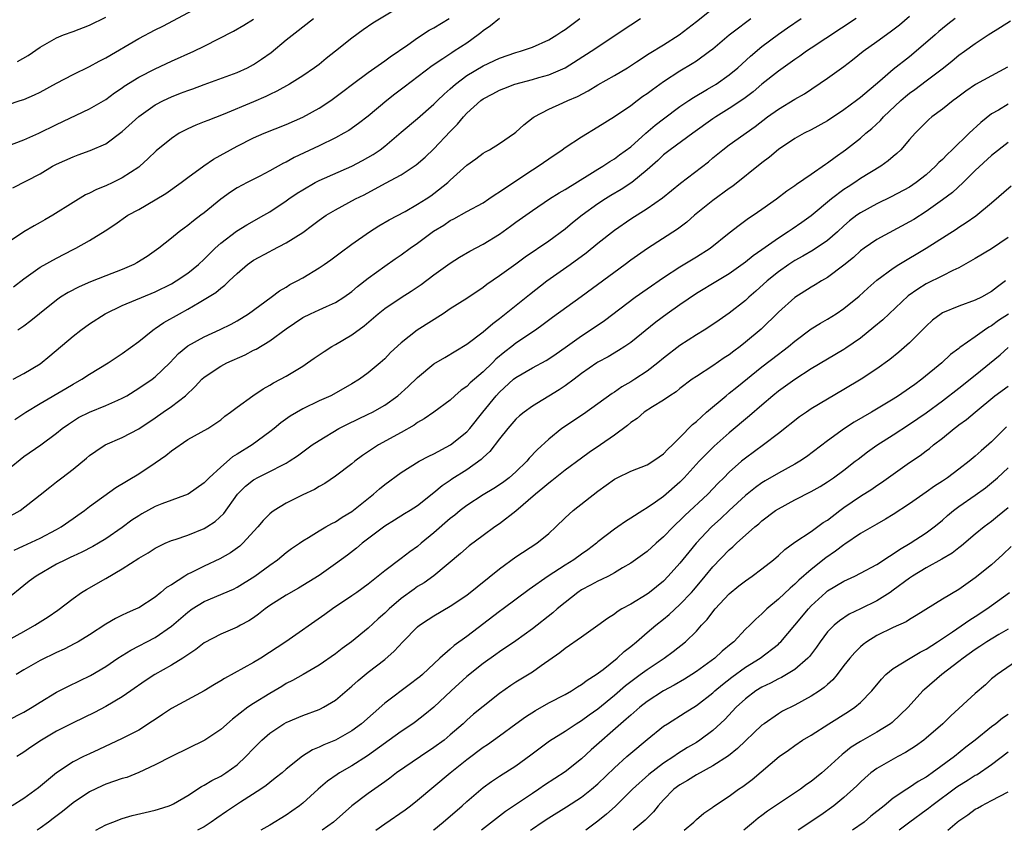
# Model space of a CAD drawing. Units: inches. Extents: x 2535000 to 2538000, y 1557000 to 1560000.
# Drawn here: x 2536626 to 2536747, y 1557000 to 1557099 of the extents above; entities that cross this region are included whole.
import ezdxf

# ---------------------------------------------------------------- set-up
doc = ezdxf.new("R2010")
doc.units = ezdxf.units.IN
doc.header["$MEASUREMENT"] = 0
doc.layers.add('LD25351557_2ft', color=54, linetype='Continuous')

msp = doc.modelspace()

# ---------------------------------------------------------------- linework, layer by layer
at = {"layer": 'LD25351557_2ft'}
for points, elevation in [([(2536625, 1557088.46), (2536626.57, 1557089), (2536627, 1557089.14), (2536628.31, 1557089.69), (2536629, 1557090.01), (2536631, 1557091.11), (2536633, 1557092.16), (2536635, 1557093.16), (2536636.19, 1557093.81), (2536637, 1557094.22), (2536641, 1557096.56), (2536643, 1557097.62), (2536643.94, 1557098.06), (2536645.25, 1557098.75), (2536649.45, 1557101)], 8076), ([(2536673, 1557100.51), (2536669.57, 1557098.43), (2536668.39, 1557097.61), (2536667, 1557096.6), (2536664.98, 1557095), (2536663.86, 1557094.14), (2536663, 1557093.41), (2536662.45, 1557093), (2536661, 1557092), (2536659.38, 1557091), (2536657.86, 1557090.14), (2536657, 1557089.74), (2536656.52, 1557089.48), (2536655, 1557088.83), (2536651.31, 1557087.31), (2536649.42, 1557086.58), (2536649, 1557086.39), (2536647.99, 1557086.01), (2536647, 1557085.56), (2536645.94, 1557085), (2536645, 1557084.38), (2536643.14, 1557082.86), (2536642.13, 1557081.87), (2536641.16, 1557081), (2536641, 1557080.88), (2536639, 1557079.57), (2536637.86, 1557079), (2536637, 1557078.6), (2536635.86, 1557078.14), (2536635, 1557077.7), (2536634.51, 1557077.49), (2536633, 1557076.58), (2536630.52, 1557075), (2536629.57, 1557074.43), (2536629, 1557074.11), (2536628.27, 1557073.73), (2536627, 1557072.99), (2536625, 1557071.65)], 8082), ([(2536625, 1557043.97), (2536627, 1557045.6), (2536629.07, 1557047), (2536631, 1557048.43), (2536631.69, 1557049), (2536632.45, 1557049.55), (2536633.67, 1557050.33), (2536635, 1557051.01), (2536637, 1557051.8), (2536638.46, 1557052.46), (2536639, 1557052.69), (2536639.55, 1557053), (2536641, 1557053.9), (2536642.63, 1557055), (2536643, 1557055.29), (2536644.78, 1557057), (2536645.86, 1557058.14), (2536647, 1557059.08), (2536649, 1557060.19), (2536650.94, 1557061.06), (2536652.27, 1557061.73), (2536653, 1557062.14), (2536654.4, 1557063), (2536657.14, 1557065), (2536658.19, 1557065.81), (2536659, 1557066.25), (2536659.45, 1557066.55), (2536660.32, 1557067), (2536661, 1557067.39), (2536663, 1557068.6), (2536663.6, 1557069), (2536664.43, 1557069.57), (2536665.56, 1557070.44), (2536667, 1557071.49), (2536669.13, 1557073), (2536670.29, 1557073.71), (2536671.56, 1557074.44), (2536673.48, 1557075.48), (2536675, 1557076.34), (2536676.04, 1557077), (2536676.61, 1557077.39), (2536677, 1557077.66), (2536678.69, 1557079), (2536679, 1557079.3), (2536681, 1557081.1), (2536682.11, 1557081.89), (2536683, 1557082.56), (2536683.27, 1557082.74), (2536683.77, 1557083), (2536685, 1557083.77), (2536686.82, 1557085), (2536687, 1557085.13), (2536687.98, 1557086.02), (2536689.09, 1557086.91), (2536689.23, 1557087), (2536691, 1557087.95), (2536692.7, 1557088.7), (2536693.31, 1557089), (2536694.49, 1557089.5), (2536695.8, 1557090.2), (2536697, 1557090.93), (2536699, 1557092.05), (2536700.6, 1557093), (2536701.71, 1557093.71), (2536703.26, 1557094.74), (2536705, 1557095.8), (2536706.89, 1557097), (2536709, 1557098.65), (2536711, 1557100.24)], 8092), ([(2536623.2, 1557082.8), (2536627, 1557084.21), (2536628.83, 1557085), (2536631, 1557086.08), (2536635, 1557087.97), (2536637, 1557089.14), (2536638.07, 1557089.93), (2536639, 1557090.55), (2536639.25, 1557090.75), (2536641, 1557091.83), (2536643, 1557092.85), (2536645, 1557093.78), (2536647.72, 1557095), (2536649, 1557095.63), (2536652.55, 1557097.45), (2536653.81, 1557098.19), (2536655, 1557098.93)], 8078), ([(2536625, 1557023.16), (2536627, 1557024.25), (2536628.35, 1557025), (2536629.97, 1557026.03), (2536631.16, 1557026.84), (2536633, 1557028.26), (2536634.03, 1557029), (2536634.62, 1557029.38), (2536637, 1557030.7), (2536639, 1557031.89), (2536641, 1557033.2), (2536642.16, 1557033.84), (2536643, 1557034.39), (2536643.4, 1557034.6), (2536644.24, 1557035), (2536645, 1557035.33), (2536645.47, 1557035.47), (2536647, 1557036), (2536649, 1557036.8), (2536649.33, 1557037), (2536650.34, 1557037.66), (2536651.37, 1557038.63), (2536653.07, 1557041), (2536654.03, 1557041.97), (2536655, 1557042.74), (2536655.16, 1557042.84), (2536655.46, 1557043), (2536657, 1557043.74), (2536658.58, 1557044.58), (2536659, 1557044.78), (2536659.35, 1557045), (2536660.35, 1557045.65), (2536661, 1557046.15), (2536662.17, 1557047), (2536663, 1557047.55), (2536665.41, 1557049), (2536666.46, 1557049.54), (2536669, 1557050.73), (2536669.52, 1557051), (2536671, 1557051.85), (2536672.58, 1557053), (2536673.87, 1557054.13), (2536675, 1557055.21), (2536677, 1557056.87), (2536678.32, 1557057.68), (2536681, 1557059.28), (2536683, 1557060.81), (2536684.18, 1557061.82), (2536685, 1557062.42), (2536688.64, 1557065.36), (2536690.78, 1557067), (2536693.61, 1557069), (2536695.56, 1557070.44), (2536697, 1557071.62), (2536699, 1557073.2), (2536701, 1557074.58), (2536703, 1557075.83), (2536704.88, 1557077.12), (2536705.98, 1557078.02), (2536707.07, 1557078.93), (2536710.46, 1557081.54), (2536711, 1557082.01), (2536712.23, 1557083), (2536713, 1557083.58), (2536716.15, 1557085.85), (2536717.67, 1557087), (2536719, 1557087.95), (2536721, 1557089.16), (2536722.17, 1557089.83), (2536725, 1557091.72), (2536727, 1557093.15), (2536728.04, 1557093.96), (2536729.32, 1557095), (2536731, 1557096.21), (2536732.64, 1557097.36), (2536733.78, 1557098.22), (2536735, 1557099.27)], 8100), ([(2536728.47, 1557099), (2536723, 1557095.39), (2536722.42, 1557095), (2536721.6, 1557094.4), (2536721, 1557094.01), (2536720.42, 1557093.58), (2536719, 1557092.58), (2536717, 1557090.99), (2536715.93, 1557090.07), (2536714.79, 1557089.21), (2536713, 1557088.01), (2536711.37, 1557087), (2536711, 1557086.75), (2536708.55, 1557085), (2536705.81, 1557083), (2536705, 1557082.37), (2536704.3, 1557081.7), (2536703, 1557080.54), (2536701.14, 1557079), (2536699.85, 1557078.15), (2536698.58, 1557077.42), (2536697.92, 1557077), (2536697, 1557076.39), (2536695.06, 1557075), (2536693.91, 1557074.09), (2536693, 1557073.32), (2536691, 1557071.83), (2536688.12, 1557069.88), (2536687, 1557069.06), (2536685, 1557067.62), (2536683.44, 1557066.56), (2536683, 1557066.21), (2536681, 1557064.86), (2536679, 1557063.58), (2536678.12, 1557063), (2536674.96, 1557061), (2536673, 1557059.46), (2536671.72, 1557058.28), (2536671, 1557057.5), (2536670.74, 1557057.26), (2536670.44, 1557057), (2536669, 1557055.77), (2536667.94, 1557055), (2536667, 1557054.43), (2536664.8, 1557053.2), (2536664.42, 1557053), (2536663, 1557052.36), (2536661, 1557051.41), (2536659.49, 1557050.51), (2536658.32, 1557049.68), (2536657.52, 1557049), (2536657, 1557048.59), (2536654.82, 1557047), (2536653, 1557045.87), (2536652.46, 1557045.54), (2536651, 1557044.27), (2536649.58, 1557043), (2536649, 1557042.36), (2536647.03, 1557041), (2536643.81, 1557039.81), (2536643, 1557039.48), (2536641.39, 1557038.61), (2536641, 1557038.36), (2536640.18, 1557037.82), (2536639, 1557036.92), (2536637, 1557035.53), (2536636.12, 1557035), (2536635.4, 1557034.6), (2536634.08, 1557033.92), (2536633, 1557033.45), (2536632.71, 1557033.29), (2536632.06, 1557033), (2536631, 1557032.44), (2536628.51, 1557031), (2536627.63, 1557030.37), (2536627, 1557029.87), (2536625, 1557028.21)], 8098), ([(2536625, 1557038.13), (2536626.55, 1557039), (2536629, 1557040.9), (2536630.15, 1557041.85), (2536631, 1557042.5), (2536631.62, 1557043), (2536633, 1557044.05), (2536634.63, 1557045.37), (2536635, 1557045.7), (2536635.76, 1557046.24), (2536636.93, 1557047), (2536639, 1557047.9), (2536641, 1557048.98), (2536643, 1557050.3), (2536644, 1557051), (2536645, 1557051.67), (2536646.7, 1557053), (2536647.88, 1557054.12), (2536648.71, 1557055), (2536649, 1557055.27), (2536651, 1557056.6), (2536651.77, 1557057), (2536654, 1557058), (2536655, 1557058.54), (2536655.31, 1557058.69), (2536657, 1557059.69), (2536659, 1557061.15), (2536661, 1557062.52), (2536661.95, 1557063), (2536663, 1557063.49), (2536663.89, 1557063.89), (2536665, 1557064.35), (2536666.02, 1557065), (2536667, 1557065.69), (2536667.7, 1557066.3), (2536669, 1557067.32), (2536671, 1557068.8), (2536672.29, 1557069.71), (2536673, 1557070.18), (2536674.12, 1557071), (2536675, 1557071.61), (2536676.95, 1557073.05), (2536678.19, 1557073.81), (2536679, 1557074.36), (2536679.42, 1557074.58), (2536681, 1557075.47), (2536683, 1557076.54), (2536683.7, 1557077), (2536684.46, 1557077.54), (2536685, 1557077.85), (2536687, 1557079.22), (2536689, 1557080.54), (2536689.73, 1557081), (2536691, 1557081.89), (2536692.64, 1557083), (2536693, 1557083.27), (2536695, 1557084.57), (2536697, 1557085.77), (2536699, 1557087.04), (2536701, 1557088.41), (2536701.78, 1557089), (2536702.49, 1557089.51), (2536703, 1557089.84), (2536703.65, 1557090.35), (2536705, 1557091.31), (2536707, 1557092.61), (2536708.49, 1557093.51), (2536709, 1557093.84), (2536710.62, 1557095), (2536711, 1557095.3), (2536713, 1557097), (2536714.12, 1557097.88), (2536715, 1557098.51), (2536715.64, 1557099)], 8094), ([(2536625.65, 1557078.34), (2536629, 1557080.06), (2536630.51, 1557081), (2536631, 1557081.25), (2536633, 1557082.15), (2536633.64, 1557082.36), (2536635.1, 1557082.9), (2536637, 1557083.72), (2536639, 1557085.24), (2536641, 1557087.07), (2536643, 1557088.47), (2536644.01, 1557089), (2536645, 1557089.46), (2536646.12, 1557089.88), (2536647, 1557090.22), (2536647.59, 1557090.41), (2536649, 1557090.95), (2536653, 1557092.42), (2536654.25, 1557093), (2536655, 1557093.39), (2536655.97, 1557094.03), (2536657.14, 1557094.86), (2536659, 1557096.39), (2536660.46, 1557097.55), (2536661, 1557098), (2536662.3, 1557099)], 8080), ([(2536625.7, 1557055), (2536627, 1557055.71), (2536629, 1557056.9), (2536630.15, 1557057.85), (2536633, 1557060.28), (2536633.95, 1557061), (2536635, 1557061.76), (2536636.92, 1557063), (2536639, 1557064.01), (2536643, 1557065.65), (2536645, 1557066.66), (2536645.59, 1557067), (2536647, 1557067.96), (2536648.29, 1557069), (2536649, 1557069.67), (2536650.32, 1557071), (2536651, 1557071.61), (2536652.93, 1557073.07), (2536654.18, 1557073.82), (2536656.26, 1557075), (2536657, 1557075.43), (2536659, 1557076.78), (2536659.29, 1557077), (2536660.31, 1557077.69), (2536661, 1557078.12), (2536662.54, 1557079), (2536663, 1557079.24), (2536667, 1557081), (2536668.3, 1557081.7), (2536669.58, 1557082.42), (2536670.44, 1557083), (2536671, 1557083.43), (2536673, 1557085.13), (2536675, 1557086.81), (2536677, 1557088.55), (2536677.43, 1557089), (2536678.23, 1557089.77), (2536679, 1557090.44), (2536679.29, 1557090.71), (2536679.62, 1557091), (2536681, 1557092.03), (2536683, 1557093.24), (2536685, 1557094.18), (2536687, 1557094.84), (2536687.56, 1557095), (2536689, 1557095.5), (2536691, 1557096.39), (2536691.98, 1557097), (2536692.58, 1557097.42), (2536693, 1557097.66), (2536694.8, 1557099)], 8088), ([(2536625.72, 1557066.28), (2536627, 1557067.24), (2536629, 1557068.66), (2536631, 1557069.78), (2536633, 1557070.84), (2536633.34, 1557071), (2536635, 1557071.93), (2536636.91, 1557073.09), (2536638.11, 1557073.89), (2536639.69, 1557075), (2536641, 1557075.72), (2536643, 1557076.87), (2536644.33, 1557077.67), (2536646.19, 1557079), (2536647, 1557079.62), (2536648.95, 1557081.05), (2536650.14, 1557081.86), (2536653, 1557083.44), (2536655, 1557084.44), (2536656.31, 1557085), (2536659, 1557086.06), (2536661, 1557086.97), (2536663, 1557088.08), (2536664.42, 1557089), (2536664.76, 1557089.24), (2536665.91, 1557090.09), (2536667.07, 1557091), (2536669, 1557092.43), (2536671, 1557093.83), (2536671.66, 1557094.34), (2536673.81, 1557095.81), (2536675, 1557096.65), (2536676.44, 1557097.56), (2536677, 1557097.88), (2536678.85, 1557099)], 8084), ([(2536625.84, 1557034.16), (2536629, 1557035.64), (2536631, 1557036.69), (2536631.54, 1557037), (2536633, 1557038.04), (2536633.58, 1557038.42), (2536634.38, 1557039), (2536635, 1557039.48), (2536638.21, 1557041.79), (2536641, 1557043.49), (2536643, 1557044.8), (2536644.31, 1557045.69), (2536645, 1557046.27), (2536647, 1557047.64), (2536649.44, 1557049), (2536651, 1557050.05), (2536651.51, 1557050.49), (2536652.21, 1557051), (2536653, 1557051.61), (2536654.92, 1557053), (2536656.17, 1557053.83), (2536657, 1557054.27), (2536657.44, 1557054.56), (2536658.3, 1557055), (2536659, 1557055.39), (2536661, 1557056.62), (2536661.58, 1557057), (2536662.41, 1557057.59), (2536663.6, 1557058.4), (2536664.57, 1557059), (2536665, 1557059.23), (2536667, 1557060.41), (2536668.48, 1557061.52), (2536670.21, 1557063), (2536671, 1557063.63), (2536673, 1557064.98), (2536674.24, 1557065.76), (2536675.44, 1557066.56), (2536677, 1557067.73), (2536679, 1557069.18), (2536680.1, 1557069.9), (2536681.37, 1557070.63), (2536683, 1557071.49), (2536685, 1557072.7), (2536686.34, 1557073.66), (2536687, 1557074.17), (2536689, 1557075.6), (2536691.11, 1557077), (2536692.26, 1557077.74), (2536693, 1557078.16), (2536696.01, 1557080.01), (2536697, 1557080.64), (2536697.61, 1557081), (2536698.44, 1557081.56), (2536699, 1557081.88), (2536699.64, 1557082.36), (2536701, 1557083.37), (2536702.83, 1557085), (2536703.99, 1557086.01), (2536705, 1557086.78), (2536707, 1557088.27), (2536708.09, 1557089), (2536708.64, 1557089.36), (2536710.37, 1557090.37), (2536711.41, 1557091), (2536713, 1557092.12), (2536714.05, 1557093), (2536715.59, 1557094.41), (2536717, 1557095.57), (2536719, 1557097.08), (2536720.12, 1557097.88), (2536721.76, 1557099)], 8096), ([(2536625.92, 1557050.08), (2536627.24, 1557051), (2536629, 1557052.05), (2536632.13, 1557053.87), (2536633, 1557054.42), (2536634.07, 1557055), (2536635, 1557055.62), (2536637.27, 1557057), (2536639, 1557058.16), (2536641, 1557059.62), (2536642.71, 1557061), (2536642.88, 1557061.12), (2536643, 1557061.18), (2536644.07, 1557061.93), (2536645.96, 1557063), (2536647, 1557063.57), (2536648.37, 1557064.37), (2536649, 1557064.72), (2536650.41, 1557065.59), (2536651, 1557066.12), (2536651.51, 1557066.49), (2536652.02, 1557067), (2536653, 1557067.92), (2536654.26, 1557069), (2536655, 1557069.52), (2536657, 1557070.6), (2536657.27, 1557070.73), (2536659, 1557071.63), (2536661, 1557072.91), (2536662.21, 1557073.79), (2536663, 1557074.4), (2536663.86, 1557075), (2536665, 1557075.68), (2536667.45, 1557077), (2536668.49, 1557077.51), (2536671.1, 1557078.9), (2536673, 1557079.95), (2536674.84, 1557081.16), (2536675.92, 1557082.08), (2536677, 1557083.1), (2536679, 1557085.23), (2536679.88, 1557086.12), (2536680.6, 1557087), (2536681, 1557087.44), (2536682.71, 1557089), (2536683, 1557089.22), (2536684.19, 1557089.81), (2536685, 1557090.25), (2536685.53, 1557090.47), (2536686.88, 1557091), (2536689, 1557091.57), (2536689.81, 1557091.81), (2536691, 1557092.14), (2536693, 1557093), (2536696.16, 1557095), (2536701, 1557098.24), (2536702.19, 1557099)], 8090), ([(2536740.54, 1557099), (2536739.67, 1557098.33), (2536739, 1557097.77), (2536738.58, 1557097.42), (2536738.13, 1557097), (2536735.81, 1557095), (2536735, 1557094.33), (2536733, 1557092.77), (2536731.37, 1557091.37), (2536729, 1557089.37), (2536728.52, 1557089), (2536727, 1557087.88), (2536725, 1557086.52), (2536723, 1557085.41), (2536722.16, 1557085), (2536721, 1557084.38), (2536719, 1557083.03), (2536717.92, 1557082.08), (2536717, 1557081.39), (2536713.44, 1557078.56), (2536713, 1557078.26), (2536711, 1557076.81), (2536708.79, 1557075), (2536707.83, 1557074.17), (2536706.69, 1557073.31), (2536703.03, 1557070.97), (2536701, 1557069.51), (2536700.32, 1557069), (2536694.95, 1557065.05), (2536691.47, 1557062.53), (2536690.33, 1557061.67), (2536689.38, 1557061), (2536687, 1557059.39), (2536686.51, 1557059), (2536685.64, 1557058.36), (2536684.56, 1557057.44), (2536684.13, 1557057), (2536683, 1557055.9), (2536681.43, 1557054.57), (2536681, 1557054.11), (2536680.34, 1557053.66), (2536679.57, 1557053), (2536679, 1557052.47), (2536676.97, 1557051), (2536675.81, 1557050.19), (2536675, 1557049.74), (2536674.58, 1557049.42), (2536673, 1557048.52), (2536670.26, 1557047), (2536668.3, 1557045.7), (2536667.37, 1557045), (2536667, 1557044.69), (2536665, 1557043.19), (2536663.7, 1557042.3), (2536663, 1557041.94), (2536662.42, 1557041.58), (2536661, 1557040.9), (2536659, 1557039.91), (2536657.52, 1557039), (2536657.22, 1557038.78), (2536657, 1557038.59), (2536656.2, 1557037.8), (2536655.54, 1557037), (2536653.7, 1557035), (2536653.33, 1557034.67), (2536652.18, 1557033.82), (2536650.91, 1557033.09), (2536649, 1557032.22), (2536647.43, 1557031.43), (2536647, 1557031.23), (2536646.61, 1557031), (2536645, 1557029.95), (2536644.4, 1557029.6), (2536643.7, 1557029), (2536643, 1557028.45), (2536641, 1557027.15), (2536640.71, 1557027), (2536639.51, 1557026.49), (2536639, 1557026.22), (2536638.17, 1557025.83), (2536637, 1557025.12), (2536635, 1557023.83), (2536633.64, 1557023), (2536633.23, 1557022.77), (2536631.9, 1557022.1), (2536631, 1557021.7), (2536629, 1557020.71), (2536627, 1557019.59), (2536626.05, 1557019)], 8102), ([(2536626.24, 1557093.76), (2536627.51, 1557094.49), (2536629, 1557095.5), (2536631, 1557096.65), (2536631.84, 1557097), (2536633, 1557097.41), (2536635, 1557098.17), (2536637, 1557099.15)], 8074), ([(2536685, 1557099), (2536683.9, 1557098.1), (2536683, 1557097.49), (2536682.74, 1557097.26), (2536682.41, 1557097), (2536681, 1557096.01), (2536679.46, 1557095), (2536679.17, 1557094.83), (2536678.09, 1557094.09), (2536676.77, 1557093.23), (2536673.38, 1557090.62), (2536672.23, 1557089.77), (2536671.24, 1557089), (2536669, 1557087.11), (2536667.82, 1557086.18), (2536666.64, 1557085.36), (2536666.01, 1557085), (2536665, 1557084.45), (2536663, 1557083.48), (2536659.96, 1557082.03), (2536659, 1557081.49), (2536658.66, 1557081.34), (2536657, 1557080.41), (2536655.77, 1557079.77), (2536654.23, 1557079), (2536653, 1557078.34), (2536652.18, 1557077.82), (2536651, 1557076.96), (2536649, 1557075.32), (2536648.59, 1557075), (2536647.67, 1557074.33), (2536647, 1557073.75), (2536646.55, 1557073.45), (2536645.95, 1557073), (2536645, 1557072.22), (2536643.46, 1557071), (2536642.02, 1557069.98), (2536640.79, 1557069.21), (2536640.42, 1557069), (2536639, 1557068.39), (2536637, 1557067.62), (2536635.13, 1557066.87), (2536633.74, 1557066.26), (2536632.42, 1557065.58), (2536631.47, 1557065), (2536631, 1557064.67), (2536628.9, 1557063), (2536627.86, 1557062.14), (2536627, 1557061.5), (2536626.25, 1557061)], 8086), ([(2536625, 1557013.41), (2536627, 1557014.42), (2536628, 1557015), (2536629, 1557015.64), (2536631, 1557016.86), (2536632.43, 1557017.57), (2536633.79, 1557018.21), (2536635.14, 1557018.86), (2536637, 1557019.99), (2536638.48, 1557021), (2536640.03, 1557021.97), (2536643, 1557023.53), (2536645, 1557024.89), (2536647, 1557026.62), (2536647.54, 1557027), (2536649, 1557027.91), (2536652.58, 1557029.42), (2536653, 1557029.64), (2536655.15, 1557031), (2536657, 1557032.35), (2536657.94, 1557033), (2536659, 1557033.88), (2536659.64, 1557034.36), (2536660.59, 1557035), (2536661, 1557035.29), (2536661.7, 1557035.7), (2536663, 1557036.51), (2536663.83, 1557037), (2536664.57, 1557037.43), (2536665, 1557037.63), (2536665.81, 1557038.19), (2536667, 1557038.89), (2536669.64, 1557041), (2536670.36, 1557041.64), (2536671, 1557042.16), (2536673, 1557043.63), (2536675.22, 1557045), (2536676.37, 1557045.63), (2536677, 1557045.92), (2536679.01, 1557047), (2536681, 1557048.59), (2536681.37, 1557049), (2536682.95, 1557051), (2536684.59, 1557053), (2536685, 1557053.44), (2536686.72, 1557055), (2536687, 1557055.23), (2536689, 1557056.4), (2536690.7, 1557057.3), (2536691, 1557057.48), (2536691.91, 1557058.09), (2536693, 1557058.87), (2536695, 1557060.32), (2536696.05, 1557061), (2536697.81, 1557062.19), (2536701.55, 1557065), (2536703, 1557066.04), (2536705, 1557067.42), (2536707, 1557068.71), (2536709, 1557069.94), (2536710.67, 1557071), (2536713, 1557072.88), (2536714.2, 1557073.8), (2536715.36, 1557074.64), (2536715.94, 1557075), (2536717, 1557075.73), (2536718.75, 1557077), (2536720.03, 1557077.97), (2536721, 1557078.62), (2536721.21, 1557078.79), (2536723, 1557080.01), (2536724.75, 1557081.25), (2536725, 1557081.4), (2536725.92, 1557082.08), (2536727.2, 1557083), (2536729, 1557084.41), (2536729.68, 1557085), (2536730.41, 1557085.59), (2536731.44, 1557086.56), (2536731.82, 1557087), (2536733.95, 1557089), (2536734.51, 1557089.49), (2536735, 1557089.89), (2536735.65, 1557090.35), (2536737, 1557091.4), (2536739.14, 1557093), (2536740.18, 1557093.82), (2536741, 1557094.51), (2536741.69, 1557095), (2536743, 1557095.94), (2536744.59, 1557097), (2536746.07, 1557097.93), (2536747.29, 1557098.71)], 8104), ([(2536746.94, 1557093.06), (2536743.04, 1557090.96), (2536741.86, 1557090.14), (2536740.72, 1557089.28), (2536740.31, 1557089), (2536739, 1557087.95), (2536737.71, 1557087), (2536737.33, 1557086.67), (2536737, 1557086.37), (2536736.33, 1557085.67), (2536735.66, 1557085), (2536735, 1557084.26), (2536733.91, 1557083), (2536733.45, 1557082.55), (2536733, 1557082.18), (2536732.37, 1557081.63), (2536731.48, 1557081), (2536729, 1557079.47), (2536728.32, 1557079), (2536727.51, 1557078.49), (2536727, 1557078.14), (2536725.49, 1557077), (2536723, 1557074.95), (2536721.86, 1557074.14), (2536720.67, 1557073.33), (2536720.21, 1557073), (2536719, 1557072.22), (2536717, 1557070.8), (2536715.93, 1557070.07), (2536715, 1557069.28), (2536713, 1557067.85), (2536711.56, 1557067), (2536709, 1557065.45), (2536707, 1557064.1), (2536705.44, 1557063), (2536704.05, 1557061.95), (2536701, 1557059.5), (2536700.27, 1557059), (2536699.5, 1557058.5), (2536698.25, 1557057.75), (2536697, 1557057.09), (2536696.86, 1557057), (2536695, 1557055.71), (2536694.08, 1557055), (2536693, 1557054.2), (2536692.28, 1557053.72), (2536689, 1557051.74), (2536687.99, 1557051), (2536687.45, 1557050.55), (2536687, 1557050.12), (2536686.01, 1557049), (2536685, 1557047.75), (2536683.81, 1557046.19), (2536683, 1557045.48), (2536682.77, 1557045.23), (2536681, 1557043.98), (2536679.18, 1557042.82), (2536679, 1557042.68), (2536677.99, 1557042.01), (2536677, 1557041.16), (2536675, 1557039.58), (2536674.12, 1557039), (2536673.42, 1557038.58), (2536672.19, 1557037.81), (2536671, 1557037.09), (2536668.27, 1557035), (2536667.58, 1557034.42), (2536666.45, 1557033.55), (2536665, 1557032.49), (2536663, 1557031.09), (2536660.49, 1557029.51), (2536659, 1557028.66), (2536657, 1557027.4), (2536656.43, 1557027), (2536655.63, 1557026.37), (2536655, 1557025.93), (2536654.44, 1557025.56), (2536653.4, 1557025), (2536653, 1557024.76), (2536651, 1557023.9), (2536649, 1557022.85), (2536647.97, 1557022.03), (2536647, 1557021.41), (2536646.39, 1557021), (2536645, 1557020.13), (2536642.96, 1557019), (2536641.79, 1557018.21), (2536640.06, 1557017), (2536639, 1557016.28), (2536637, 1557015.09), (2536635.63, 1557014.37), (2536633, 1557013.11), (2536631, 1557012.09), (2536629.16, 1557011), (2536627.86, 1557010.14), (2536627, 1557009.54), (2536626.66, 1557009.34), (2536626.15, 1557009)], 8106), ([(2536747, 1557088.54), (2536745.83, 1557087.83), (2536745, 1557087.36), (2536743.67, 1557086.33), (2536742.27, 1557085), (2536740.2, 1557083), (2536739.57, 1557082.43), (2536739, 1557081.82), (2536738.57, 1557081.43), (2536738.17, 1557081), (2536737, 1557079.95), (2536735.81, 1557079), (2536735, 1557078.45), (2536732.76, 1557077.24), (2536731, 1557076.42), (2536729, 1557075.31), (2536728.58, 1557075), (2536727.69, 1557074.31), (2536727, 1557073.71), (2536726.22, 1557073), (2536725, 1557071.94), (2536723.24, 1557070.76), (2536721.99, 1557070.01), (2536721, 1557069.47), (2536720.28, 1557069), (2536719, 1557068.11), (2536717.64, 1557067), (2536716.26, 1557065.74), (2536715.41, 1557065), (2536715, 1557064.62), (2536713, 1557063.07), (2536711.78, 1557062.22), (2536711, 1557061.67), (2536709.95, 1557061), (2536709, 1557060.43), (2536707, 1557059.14), (2536705, 1557057.57), (2536704.32, 1557057), (2536703, 1557055.98), (2536701.51, 1557055), (2536701, 1557054.68), (2536699.93, 1557054.07), (2536699, 1557053.43), (2536698.73, 1557053.27), (2536697, 1557052), (2536695.24, 1557050.76), (2536692.61, 1557049), (2536691, 1557047.72), (2536689.59, 1557046.41), (2536688.63, 1557045.37), (2536688.32, 1557045), (2536687, 1557043.73), (2536686.18, 1557043), (2536685.51, 1557042.49), (2536685, 1557042.13), (2536684.31, 1557041.69), (2536683, 1557040.91), (2536681, 1557039.63), (2536680.2, 1557039), (2536679.55, 1557038.45), (2536679, 1557038.02), (2536677, 1557036.26), (2536675.44, 1557035), (2536675, 1557034.62), (2536674.05, 1557033.95), (2536673, 1557033.15), (2536671, 1557031.66), (2536669, 1557030.03), (2536667.59, 1557029), (2536667, 1557028.58), (2536664.62, 1557027), (2536663.68, 1557026.32), (2536658.93, 1557023), (2536655.88, 1557021), (2536655, 1557020.47), (2536651.47, 1557018.53), (2536651, 1557018.22), (2536650.23, 1557017.77), (2536649, 1557017), (2536645, 1557014.86), (2536643.89, 1557014.11), (2536643, 1557013.52), (2536642.7, 1557013.3), (2536641, 1557012.23), (2536639, 1557011.21), (2536636.16, 1557009.84), (2536635, 1557009.34), (2536634.28, 1557009), (2536633, 1557008.36), (2536631, 1557007), (2536628.8, 1557005.2), (2536627, 1557003.88), (2536625.58, 1557003)], 8108), ([(2536747, 1557083.88), (2536745, 1557082.29), (2536743, 1557080.45), (2536741.52, 1557079), (2536740.21, 1557077.79), (2536739, 1557076.87), (2536737, 1557075.46), (2536735.5, 1557074.5), (2536735, 1557074.2), (2536731, 1557072.06), (2536729.46, 1557071), (2536729, 1557070.65), (2536728.14, 1557069.86), (2536727, 1557068.93), (2536725, 1557067.43), (2536724.27, 1557067), (2536723.49, 1557066.51), (2536723, 1557066.24), (2536721, 1557064.99), (2536719, 1557063.19), (2536716.89, 1557061.11), (2536715, 1557059.51), (2536714.34, 1557059), (2536713.57, 1557058.43), (2536713, 1557057.99), (2536712.4, 1557057.6), (2536711, 1557056.64), (2536709, 1557055.36), (2536708.49, 1557055), (2536707, 1557053.87), (2536706.52, 1557053.48), (2536705.76, 1557053), (2536705, 1557052.47), (2536703.64, 1557051.64), (2536702.65, 1557051), (2536701.77, 1557050.23), (2536701, 1557049.72), (2536700.62, 1557049.38), (2536699, 1557048.2), (2536697.31, 1557047), (2536695.94, 1557046.06), (2536695, 1557045.39), (2536693, 1557043.9), (2536691.39, 1557042.61), (2536691, 1557042.35), (2536690.28, 1557041.72), (2536689.37, 1557041), (2536687, 1557038.93), (2536685, 1557037.37), (2536684.44, 1557037), (2536683, 1557035.96), (2536681.31, 1557034.69), (2536680.25, 1557033.75), (2536677, 1557031.05), (2536675.8, 1557030.2), (2536675, 1557029.72), (2536674.58, 1557029.42), (2536673, 1557028.26), (2536671.55, 1557027), (2536671, 1557026.48), (2536670.21, 1557025.79), (2536669, 1557024.67), (2536666.97, 1557023), (2536665.82, 1557022.18), (2536665, 1557021.52), (2536663, 1557020.13), (2536661.06, 1557019), (2536659.74, 1557018.26), (2536659, 1557017.89), (2536658.45, 1557017.55), (2536657, 1557016.7), (2536655, 1557015.45), (2536654.33, 1557015), (2536652.44, 1557013.56), (2536651, 1557012.31), (2536649.06, 1557011), (2536645, 1557009.01), (2536643, 1557007.97), (2536641, 1557007.05), (2536639.54, 1557006.46), (2536639, 1557006.32), (2536637, 1557005.62), (2536636.56, 1557005.44), (2536635, 1557004.68), (2536633, 1557003.34), (2536631.7, 1557002.3), (2536630.56, 1557001.44), (2536630.01, 1557001), (2536629, 1557000.25), (2536628.63, 1557000)], 8110), ([(2536635.78, 1557000), (2536637, 1557000.66), (2536637.83, 1557001), (2536639, 1557001.44), (2536640.21, 1557001.79), (2536641.81, 1557002.19), (2536643, 1557002.45), (2536643.41, 1557002.59), (2536644.72, 1557003), (2536645, 1557003.1), (2536645.24, 1557003.24), (2536647, 1557004.26), (2536648.66, 1557005.34), (2536649, 1557005.5), (2536649.93, 1557006.07), (2536651, 1557006.6), (2536651.63, 1557007), (2536653, 1557008), (2536654.06, 1557009), (2536655, 1557009.98), (2536656, 1557011), (2536657, 1557011.86), (2536658.72, 1557013), (2536659, 1557013.16), (2536661, 1557014), (2536663, 1557014.73), (2536663.19, 1557014.81), (2536663.54, 1557015), (2536665, 1557015.87), (2536667, 1557017.59), (2536667.75, 1557018.25), (2536669, 1557019.27), (2536671, 1557020.82), (2536672.17, 1557021.83), (2536673.2, 1557023), (2536675, 1557024.8), (2536675.24, 1557025), (2536676.28, 1557025.72), (2536677, 1557026.17), (2536679, 1557027.32), (2536681, 1557028.67), (2536685, 1557031.9), (2536687, 1557033.36), (2536689.56, 1557035), (2536691, 1557036.2), (2536691.88, 1557037), (2536693, 1557038.1), (2536693.97, 1557039), (2536697, 1557041.37), (2536699, 1557042.81), (2536699.36, 1557043), (2536701, 1557043.78), (2536703, 1557044.57), (2536703.71, 1557045), (2536704.46, 1557045.54), (2536705, 1557045.91), (2536705.52, 1557046.48), (2536706.1, 1557047), (2536707, 1557047.9), (2536708.52, 1557049.48), (2536709, 1557049.86), (2536710.25, 1557051), (2536712.63, 1557053), (2536713, 1557053.29), (2536713.94, 1557054.06), (2536717, 1557056.52), (2536719, 1557058.07), (2536719.54, 1557058.46), (2536720.22, 1557059), (2536721, 1557059.67), (2536723, 1557061.14), (2536724.14, 1557061.86), (2536725, 1557062.35), (2536726.05, 1557063), (2536727, 1557063.62), (2536728.86, 1557065.14), (2536729.9, 1557066.1), (2536731, 1557067.08), (2536733, 1557068.57), (2536733.67, 1557069), (2536737.01, 1557070.99), (2536740.67, 1557073.33), (2536741, 1557073.57), (2536741.89, 1557074.11), (2536743.06, 1557074.94), (2536745, 1557076.53), (2536747.39, 1557078.61)], 8112), ([(2536747, 1557072.28), (2536745, 1557070.9), (2536743, 1557069.72), (2536741, 1557068.6), (2536740.26, 1557068.26), (2536739, 1557067.61), (2536737, 1557066.63), (2536736, 1557066), (2536734.84, 1557065.16), (2536731.74, 1557062.26), (2536730.65, 1557061.35), (2536729, 1557060.03), (2536727.22, 1557058.78), (2536727, 1557058.64), (2536723, 1557056.26), (2536721, 1557054.99), (2536719.85, 1557054.15), (2536719, 1557053.54), (2536718.34, 1557053), (2536717, 1557051.86), (2536715.47, 1557050.53), (2536713, 1557048.48), (2536711.15, 1557046.85), (2536709.33, 1557045), (2536707.52, 1557043), (2536707, 1557042.46), (2536705, 1557040.72), (2536704.02, 1557040.02), (2536703, 1557039.32), (2536702.47, 1557039), (2536701, 1557038.05), (2536700.35, 1557037.65), (2536699.43, 1557037), (2536699, 1557036.72), (2536697, 1557035.17), (2536696.81, 1557035), (2536695.78, 1557034.22), (2536695, 1557033.68), (2536694.06, 1557033), (2536693, 1557032.34), (2536690.93, 1557031), (2536688.62, 1557029.38), (2536685.43, 1557027), (2536685, 1557026.69), (2536681, 1557023.65), (2536679.46, 1557022.54), (2536679, 1557022.11), (2536677.74, 1557021), (2536675.61, 1557019), (2536675.28, 1557018.72), (2536675, 1557018.5), (2536674.15, 1557017.85), (2536671, 1557015.49), (2536668.18, 1557013), (2536667, 1557012.12), (2536665, 1557010.99), (2536663.57, 1557010.43), (2536663, 1557010.14), (2536662.18, 1557009.82), (2536660.96, 1557009.04), (2536659, 1557007.46), (2536658.48, 1557007), (2536657.66, 1557006.34), (2536657, 1557005.85), (2536656.54, 1557005.46), (2536655.89, 1557005), (2536653.43, 1557003.43), (2536651.7, 1557002.3), (2536650.52, 1557001.48), (2536649.86, 1557001), (2536649, 1557000.43), (2536648.19, 1557000)], 8114), ([(2536746.68, 1557067), (2536745.72, 1557066.28), (2536745, 1557065.7), (2536743.75, 1557065), (2536743, 1557064.64), (2536741, 1557063.9), (2536739, 1557063.09), (2536738.85, 1557063), (2536737.79, 1557062.21), (2536737, 1557061.47), (2536735, 1557059.45), (2536733.69, 1557058.31), (2536732.58, 1557057.42), (2536731, 1557056.29), (2536729.08, 1557055), (2536727, 1557053.74), (2536725, 1557052.59), (2536723, 1557051.38), (2536722.42, 1557051), (2536721.59, 1557050.41), (2536719, 1557048.38), (2536717.17, 1557047), (2536715, 1557045.4), (2536714.52, 1557045), (2536713, 1557043.66), (2536712.34, 1557043), (2536711.65, 1557042.35), (2536710.38, 1557041), (2536707.6, 1557038.4), (2536707, 1557037.78), (2536706.59, 1557037.41), (2536706.17, 1557037), (2536705, 1557035.77), (2536704.09, 1557035), (2536703, 1557034.02), (2536701, 1557032.59), (2536700, 1557032), (2536699, 1557031.38), (2536698.29, 1557031), (2536697.42, 1557030.58), (2536697, 1557030.39), (2536696.1, 1557029.9), (2536695, 1557029.31), (2536694.53, 1557029), (2536693, 1557027.8), (2536692.04, 1557027), (2536691.49, 1557026.51), (2536689, 1557024.56), (2536687, 1557023.1), (2536685, 1557021.75), (2536684.56, 1557021.44), (2536683, 1557020.36), (2536681, 1557018.75), (2536679.1, 1557017), (2536677, 1557015.03), (2536675.89, 1557014.11), (2536674.76, 1557013.24), (2536674.43, 1557013), (2536673, 1557012.03), (2536668.9, 1557009.1), (2536667, 1557007.87), (2536665.48, 1557007), (2536665.19, 1557006.81), (2536664.02, 1557005.98), (2536662.89, 1557005), (2536661, 1557003.3), (2536660.61, 1557003), (2536659.67, 1557002.33), (2536659, 1557001.86), (2536657, 1557000.63), (2536655.9, 1557000)], 8116), ([(2536747.04, 1557062.96), (2536745.84, 1557062.16), (2536745, 1557061.51), (2536744.66, 1557061.34), (2536744.12, 1557061), (2536743, 1557060.19), (2536741.12, 1557058.88), (2536741, 1557058.76), (2536739.99, 1557058.01), (2536738.92, 1557057), (2536736.49, 1557055), (2536735.62, 1557054.38), (2536735, 1557053.92), (2536733.65, 1557053), (2536733, 1557052.59), (2536730.37, 1557051), (2536728.23, 1557049.77), (2536727.08, 1557049), (2536725, 1557047.5), (2536722.44, 1557045.56), (2536721.61, 1557045), (2536721, 1557044.64), (2536719, 1557043.56), (2536717.39, 1557042.61), (2536717, 1557042.37), (2536716.2, 1557041.8), (2536715, 1557040.84), (2536713, 1557039.02), (2536711.97, 1557038.03), (2536710.84, 1557037), (2536708.96, 1557035), (2536708.07, 1557033.93), (2536707, 1557032.58), (2536705.58, 1557031), (2536705, 1557030.4), (2536703.29, 1557029), (2536703, 1557028.78), (2536701, 1557027.58), (2536699.92, 1557027), (2536699.34, 1557026.66), (2536699, 1557026.37), (2536698.16, 1557025.84), (2536697, 1557024.96), (2536695, 1557023.55), (2536693, 1557022.19), (2536692.36, 1557021.64), (2536690.07, 1557020.07), (2536689, 1557019.3), (2536687, 1557018.06), (2536686.36, 1557017.64), (2536685, 1557016.69), (2536683, 1557015.11), (2536681.84, 1557014.16), (2536681, 1557013.43), (2536680.55, 1557013), (2536679, 1557011.64), (2536678.23, 1557011), (2536677, 1557010.08), (2536675.35, 1557009), (2536672.44, 1557007), (2536671.63, 1557006.37), (2536671, 1557005.92), (2536669, 1557004.5), (2536667.01, 1557002.99), (2536664.74, 1557001), (2536663.37, 1557000)], 8118), ([(2536669.92, 1557000), (2536671, 1557000.79), (2536673.49, 1557002.51), (2536674.15, 1557003), (2536675, 1557003.66), (2536678.98, 1557007), (2536681, 1557008.63), (2536683, 1557010.15), (2536683.52, 1557010.48), (2536685, 1557011.52), (2536687, 1557012.98), (2536688.16, 1557013.84), (2536689.38, 1557014.62), (2536691, 1557015.53), (2536693, 1557016.57), (2536693.76, 1557017), (2536694.51, 1557017.49), (2536695, 1557017.77), (2536695.69, 1557018.31), (2536696.79, 1557019), (2536697.62, 1557019.62), (2536699.36, 1557021), (2536700.2, 1557021.8), (2536701, 1557022.42), (2536701.71, 1557023), (2536703, 1557024.13), (2536704.04, 1557025), (2536705, 1557025.74), (2536705.69, 1557026.31), (2536707, 1557027.52), (2536708.39, 1557029), (2536708.68, 1557029.32), (2536710.09, 1557031), (2536711, 1557032.12), (2536713, 1557034.2), (2536713.44, 1557034.56), (2536713.9, 1557035), (2536716.12, 1557037), (2536716.61, 1557037.39), (2536717, 1557037.74), (2536718.66, 1557039), (2536719, 1557039.22), (2536721, 1557040.31), (2536723, 1557041.31), (2536724.08, 1557041.92), (2536725, 1557042.48), (2536725.74, 1557043), (2536727, 1557043.94), (2536728.37, 1557045), (2536728.72, 1557045.28), (2536729.85, 1557046.15), (2536731, 1557046.98), (2536733, 1557048.22), (2536735, 1557049.52), (2536737, 1557050.92), (2536739, 1557052.38), (2536741, 1557053.92), (2536743, 1557055.51), (2536746.03, 1557057.97), (2536747, 1557058.89)], 8120), ([(2536676.93, 1557000), (2536677, 1557000.05), (2536678.14, 1557001), (2536680.44, 1557003), (2536681, 1557003.51), (2536683, 1557005.22), (2536684.03, 1557005.97), (2536685, 1557006.61), (2536687, 1557007.88), (2536688.81, 1557009.19), (2536691.1, 1557010.9), (2536693, 1557012.1), (2536694.34, 1557013), (2536695, 1557013.39), (2536695.92, 1557014.08), (2536697, 1557014.83), (2536699, 1557016.48), (2536700.35, 1557017.65), (2536701.48, 1557018.52), (2536702.16, 1557019), (2536703, 1557019.62), (2536705.08, 1557021), (2536706.19, 1557021.81), (2536707.68, 1557023), (2536709, 1557024.29), (2536709.64, 1557025), (2536710.31, 1557025.69), (2536711, 1557026.63), (2536711.3, 1557027), (2536713, 1557028.83), (2536714.19, 1557029.81), (2536715, 1557030.44), (2536715.82, 1557031), (2536717, 1557031.87), (2536718.42, 1557033), (2536719, 1557033.5), (2536719.77, 1557034.23), (2536721, 1557035.12), (2536723, 1557036.45), (2536724.48, 1557037.52), (2536725, 1557037.84), (2536726.5, 1557039), (2536727, 1557039.37), (2536729, 1557040.75), (2536730.38, 1557041.62), (2536731, 1557042.06), (2536731.57, 1557042.43), (2536735, 1557044.85), (2536736.29, 1557045.71), (2536737, 1557046.27), (2536737.43, 1557046.57), (2536737.93, 1557047), (2536739, 1557047.84), (2536740.42, 1557049), (2536740.76, 1557049.24), (2536741, 1557049.43), (2536741.92, 1557050.08), (2536743, 1557051), (2536745.4, 1557053), (2536747, 1557054.15)], 8122), ([(2536746.81, 1557049.19), (2536745, 1557047.39), (2536743.71, 1557046.29), (2536743, 1557045.63), (2536742.26, 1557045), (2536741, 1557044.03), (2536739.61, 1557043), (2536739, 1557042.59), (2536738.02, 1557041.98), (2536737, 1557041.24), (2536735, 1557039.83), (2536733, 1557038.5), (2536732.07, 1557037.93), (2536731, 1557037.34), (2536729, 1557036.19), (2536727.11, 1557034.89), (2536727, 1557034.83), (2536725.97, 1557034.03), (2536724.79, 1557033.21), (2536723, 1557031.8), (2536721.5, 1557030.5), (2536721, 1557030), (2536720.45, 1557029.55), (2536719, 1557028.17), (2536717.61, 1557027), (2536717.29, 1557026.71), (2536717, 1557026.4), (2536716.25, 1557025.75), (2536715.52, 1557025), (2536715, 1557024.51), (2536713.56, 1557023), (2536713.24, 1557022.76), (2536712.16, 1557021.84), (2536711.27, 1557021), (2536709, 1557019.36), (2536708.44, 1557019), (2536707.55, 1557018.45), (2536706.3, 1557017.7), (2536705, 1557017), (2536703, 1557015.7), (2536702.1, 1557015), (2536701, 1557014.05), (2536700.46, 1557013.54), (2536699.81, 1557013), (2536696.18, 1557009.82), (2536695, 1557008.73), (2536693, 1557007.15), (2536690.5, 1557005.5), (2536689.78, 1557005), (2536689, 1557004.5), (2536685.72, 1557002.28), (2536682.82, 1557000)], 8124), ([(2536688.76, 1557000), (2536689, 1557000.18), (2536690.18, 1557001), (2536691, 1557001.53), (2536693.15, 1557002.85), (2536695, 1557004.04), (2536696.22, 1557005), (2536697, 1557005.68), (2536699, 1557007.63), (2536700.53, 1557009), (2536701, 1557009.4), (2536703, 1557011.06), (2536705, 1557012.69), (2536705.47, 1557013), (2536707.65, 1557014.35), (2536709, 1557015.21), (2536711, 1557016.77), (2536711.25, 1557017), (2536712.2, 1557017.8), (2536713.31, 1557018.69), (2536715, 1557019.91), (2536716.79, 1557021), (2536719, 1557022.72), (2536719.15, 1557022.85), (2536719.29, 1557023), (2536721, 1557025), (2536722.66, 1557027), (2536723, 1557027.36), (2536724.77, 1557029), (2536725, 1557029.19), (2536727, 1557030.4), (2536727.42, 1557030.58), (2536728.31, 1557031), (2536729, 1557031.35), (2536731, 1557032.43), (2536732.55, 1557033.45), (2536733, 1557033.7), (2536733.76, 1557034.24), (2536735.07, 1557035), (2536737, 1557036.26), (2536738, 1557037), (2536738.55, 1557037.45), (2536739, 1557037.82), (2536739.62, 1557038.38), (2536740.36, 1557039), (2536741, 1557039.48), (2536743, 1557040.86), (2536744.25, 1557041.75), (2536745, 1557042.36), (2536745.73, 1557043), (2536747, 1557044.2)], 8126), ([(2536747, 1557039.33), (2536745.73, 1557038.27), (2536745, 1557037.67), (2536744.09, 1557037), (2536743, 1557036.12), (2536741.32, 1557034.68), (2536741, 1557034.46), (2536740.18, 1557033.81), (2536738.93, 1557033.07), (2536737, 1557031.99), (2536735.36, 1557031), (2536735, 1557030.76), (2536733, 1557029.27), (2536732.61, 1557029), (2536731, 1557028), (2536729, 1557027), (2536727.64, 1557026.36), (2536726.44, 1557025.56), (2536725.8, 1557025), (2536725, 1557024.19), (2536724.1, 1557023), (2536723.65, 1557022.35), (2536722.79, 1557021.21), (2536722.58, 1557021), (2536721, 1557019.63), (2536719.99, 1557019), (2536719.36, 1557018.64), (2536719, 1557018.48), (2536718.04, 1557017.96), (2536717, 1557017.47), (2536716.25, 1557017), (2536715, 1557016.05), (2536713.87, 1557015), (2536712.48, 1557013.52), (2536711, 1557012.17), (2536709.43, 1557011), (2536709, 1557010.72), (2536707.92, 1557010.08), (2536706.69, 1557009.31), (2536706.27, 1557009), (2536705, 1557008.18), (2536703.2, 1557006.8), (2536701.23, 1557005), (2536699.09, 1557002.91), (2536698.04, 1557001.96), (2536697, 1557001.13), (2536695.51, 1557000)], 8128), ([(2536747.4, 1557034.6), (2536746.37, 1557033.63), (2536745, 1557032.38), (2536743, 1557030.78), (2536741, 1557029.38), (2536739, 1557028.19), (2536735.81, 1557026.19), (2536735, 1557025.71), (2536734.57, 1557025.43), (2536733, 1557024.75), (2536731, 1557023.77), (2536729.78, 1557023), (2536729.34, 1557022.66), (2536729, 1557022.37), (2536728.31, 1557021.69), (2536727.7, 1557021), (2536727, 1557020.1), (2536726.17, 1557019), (2536725.64, 1557018.36), (2536725, 1557017.8), (2536724.59, 1557017.4), (2536724.01, 1557017), (2536723, 1557016.34), (2536721, 1557015.26), (2536719.49, 1557014.51), (2536719, 1557014.22), (2536717.25, 1557013), (2536717, 1557012.81), (2536714.03, 1557009.97), (2536712.9, 1557009.1), (2536711, 1557007.86), (2536709, 1557006.78), (2536707.92, 1557006.08), (2536707, 1557005.55), (2536706.26, 1557005), (2536705, 1557003.71), (2536704.36, 1557003), (2536703.76, 1557002.24), (2536703, 1557001.49), (2536702.77, 1557001.23), (2536701.28, 1557000)], 8130), ([(2536707.52, 1557000), (2536708.69, 1557001), (2536709, 1557001.3), (2536709.92, 1557002.08), (2536711, 1557002.82), (2536711.1, 1557002.9), (2536713, 1557004.17), (2536714.14, 1557005), (2536714.66, 1557005.34), (2536715.79, 1557006.21), (2536719.1, 1557009), (2536720.23, 1557009.77), (2536721, 1557010.33), (2536721.96, 1557011), (2536723, 1557011.62), (2536725.15, 1557013), (2536727.53, 1557014.47), (2536728.31, 1557015), (2536729, 1557015.6), (2536730.38, 1557017), (2536731.56, 1557018.44), (2536732.11, 1557019), (2536733, 1557019.73), (2536735.05, 1557021), (2536736.28, 1557021.72), (2536737, 1557022.08), (2536738.4, 1557023), (2536740.22, 1557024.22), (2536742.33, 1557025.67), (2536743, 1557026.07), (2536744.41, 1557027), (2536745, 1557027.43), (2536747.19, 1557029)], 8132), ([(2536747, 1557024.53), (2536745.89, 1557023.89), (2536744.42, 1557023), (2536743.57, 1557022.43), (2536743, 1557022.06), (2536741.51, 1557021), (2536741, 1557020.59), (2536738.91, 1557019), (2536736.81, 1557017.19), (2536736.61, 1557017), (2536734.84, 1557015), (2536732.86, 1557013.14), (2536732.67, 1557013), (2536731, 1557011.98), (2536729, 1557010.83), (2536727.88, 1557010.12), (2536727, 1557009.41), (2536726.76, 1557009.24), (2536725, 1557007.61), (2536724.3, 1557007), (2536723, 1557005.95), (2536722.43, 1557005.57), (2536721.71, 1557005), (2536717.68, 1557002.32), (2536717, 1557001.81), (2536716.53, 1557001.47), (2536715.95, 1557001), (2536715, 1557000.17), (2536714.79, 1557000)], 8134), ([(2536748.57, 1557021), (2536745.66, 1557019), (2536745.29, 1557018.71), (2536745, 1557018.46), (2536744.24, 1557017.76), (2536743, 1557016.7), (2536740.03, 1557013.97), (2536739.05, 1557013), (2536737, 1557011.23), (2536736.72, 1557011), (2536735.73, 1557010.27), (2536734.51, 1557009.49), (2536733.57, 1557009), (2536733, 1557008.69), (2536731, 1557007.52), (2536730.29, 1557007), (2536729.58, 1557006.42), (2536729, 1557005.87), (2536728.57, 1557005.43), (2536727, 1557004), (2536725.78, 1557003), (2536724.17, 1557001.83), (2536721.41, 1557000)], 8136), ([(2536747, 1557014.14), (2536746.33, 1557013.67), (2536745.52, 1557013), (2536745, 1557012.62), (2536743, 1557011), (2536741.87, 1557010.13), (2536740.47, 1557009), (2536737.75, 1557007), (2536737.3, 1557006.7), (2536737, 1557006.48), (2536736.06, 1557005.94), (2536735, 1557005.21), (2536734.66, 1557005), (2536733, 1557003.9), (2536731.9, 1557003), (2536730.29, 1557001.71), (2536729.44, 1557001), (2536728.05, 1557000)], 8138), ([(2536747, 1557009.51), (2536745, 1557007.99), (2536743.22, 1557006.78), (2536743, 1557006.67), (2536742.13, 1557006.13), (2536740.75, 1557005.25), (2536737.7, 1557003), (2536737.32, 1557002.68), (2536737, 1557002.44), (2536735.03, 1557001), (2536733.74, 1557000)], 8140), ([(2536739.66, 1557000), (2536740.79, 1557001), (2536741, 1557001.17), (2536742.1, 1557001.9), (2536743, 1557002.56), (2536743.28, 1557002.72), (2536743.77, 1557003), (2536745, 1557003.63), (2536747, 1557004.71)], 8142)]:
    msp.add_lwpolyline(points, dxfattribs=dict(at, elevation=elevation))

doc.saveas('drawing.dxf')
